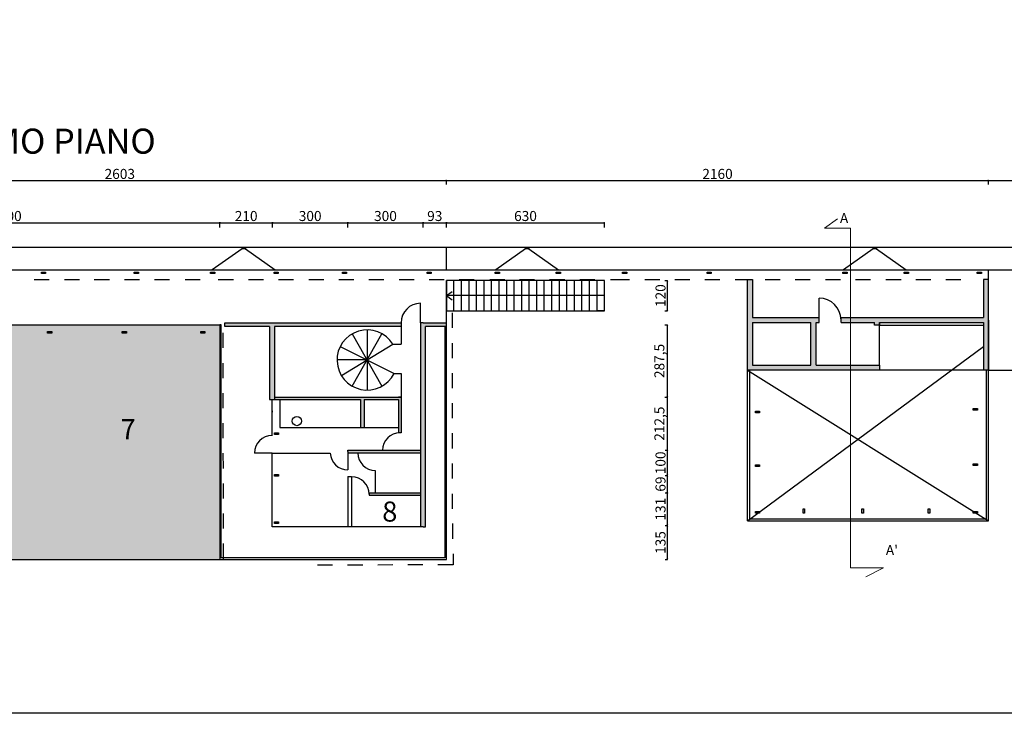
# Model space of a CAD drawing. Units: millimetres. Extents: x -20629 to 247511, y -3256 to 270798.
# Drawn here: x 1626 to 5549, y -3256 to -491 of the extents above; entities that cross this region are included whole.
import ezdxf

# ---------------------------------------------------------------- set-up
doc = ezdxf.new("R2010")
doc.units = ezdxf.units.MM
doc.linetypes.add('ACAD_ISO03W100', pattern=[30, 12, -18])
for name, color, linetype, lineweight in [('linea sottile', 7, 'Continuous', 9), ('LINEE SPESSE', 7, 'Continuous', 35), ('tratteggi', 7, 'ACAD_ISO03W100', 5)]:
    doc.layers.add(name, color=color, linetype=linetype, lineweight=lineweight)
doc.styles.get("Standard").update_dxf_attribs({"font": 'verdana.ttf'})
doc.dimstyles.new('ISO-25', dxfattribs={"dimtxt": 2.5, "dimasz": 2.5, "dimexe": 1.25, "dimexo": 0.625, "dimtad": 1, "dimtxsty": 'Standard', "dimcen": 2.5, "dimadec": 0, "dimazin": 0, "dimtfac": 1, "dimtmove": 0, "dimatfit": 3, "dimfxl": 0, "dimarcsym": 0})

# ---------------------------------------------------------------- blocks, each defined once
blk = doc.blocks.new('_Open30')
at = {"color": 0, "linetype": 'ByBlock', "lineweight": -2}
for p, q in [((-1, 0.3), (0, 0)), ((0, 0), (-1, -0.3)), ((0, 0), (-1, 0))]:
    blk.add_line(p, q, dxfattribs=at)
blk = doc.blocks.new('*D37')
at = {"color": 0, "lineweight": -2, "transparency": 16777216}
for p, q in [((722.9, -1148.9), (722.9, -1131.5)), ((725.4, -1132.8), (3323.4, -1132.8)), ((3325.9, -1148.9), (3325.9, -1131.5))]:
    blk.add_line(p, q, dxfattribs=at)
at = {"layer": 'Defpoints', "color": 0, "transparency": 16777216}
for p in [(3325.9, -1132.8), (722.9, -1149.5), (3325.9, -1149.5)]:
    blk.add_point(p, dxfattribs=at)
at = {"color": 0, "lineweight": -2, "transparency": 16777216, "xscale": 2.5, "yscale": 2.5, "zscale": 2.5, "rotation": 180}
blk.add_blockref('_Open30', (722.9, -1132.8), dxfattribs=at)
at = {"color": 0, "lineweight": -2, "transparency": 16777216, "xscale": 2.5, "yscale": 2.5, "zscale": 2.5}
blk.add_blockref('_Open30', (3325.9, -1132.8), dxfattribs=at)
at = {"color": 0, "transparency": 16777216, "insert": (2024.4, -1111.3), "char_height": 40, "attachment_point": 5}
blk.add_mtext('2603', dxfattribs=at)
blk = doc.blocks.new('*D38')
at = {"color": 0, "lineweight": -2, "transparency": 16777216}
for p, q in [((3325.9, -1148.9), (3325.9, -1131.5)), ((3328.4, -1132.8), (5483.4, -1132.8)), ((5485.9, -1148.9), (5485.9, -1131.5))]:
    blk.add_line(p, q, dxfattribs=at)
at = {"layer": 'Defpoints', "color": 0, "transparency": 16777216}
for p in [(5485.9, -1132.8), (3325.9, -1149.5), (5485.9, -1149.5)]:
    blk.add_point(p, dxfattribs=at)
at = {"color": 0, "lineweight": -2, "transparency": 16777216, "xscale": 2.5, "yscale": 2.5, "zscale": 2.5, "rotation": 180}
blk.add_blockref('_Open30', (3325.9, -1132.8), dxfattribs=at)
at = {"color": 0, "lineweight": -2, "transparency": 16777216, "xscale": 2.5, "yscale": 2.5, "zscale": 2.5}
blk.add_blockref('_Open30', (5485.9, -1132.8), dxfattribs=at)
at = {"color": 0, "transparency": 16777216, "insert": (4405.9, -1111.3), "char_height": 40, "attachment_point": 5}
blk.add_mtext('2160', dxfattribs=at)
blk = doc.blocks.new('*D39')
at = {"color": 0, "lineweight": -2, "transparency": 16777216}
for p, q in [((5485.9, -1148.9), (5485.9, -1131.5)), ((5488.4, -1132.8), (5848.4, -1132.8)), ((5850.9, -1148.9), (5850.9, -1131.5))]:
    blk.add_line(p, q, dxfattribs=at)
at = {"layer": 'Defpoints', "color": 0, "transparency": 16777216}
for p in [(5850.9, -1132.8), (5485.9, -1149.5), (5850.9, -1149.5)]:
    blk.add_point(p, dxfattribs=at)
at = {"color": 0, "lineweight": -2, "transparency": 16777216, "xscale": 2.5, "yscale": 2.5, "zscale": 2.5, "rotation": 180}
blk.add_blockref('_Open30', (5485.9, -1132.8), dxfattribs=at)
at = {"color": 0, "lineweight": -2, "transparency": 16777216, "xscale": 2.5, "yscale": 2.5, "zscale": 2.5}
blk.add_blockref('_Open30', (5850.9, -1132.8), dxfattribs=at)
at = {"color": 0, "transparency": 16777216, "insert": (5668.4, -1111.3), "char_height": 40, "attachment_point": 5}
blk.add_mtext('365', dxfattribs=at)
blk = doc.blocks.new('*D40')
at = {"color": 0, "lineweight": -2, "transparency": 16777216}
for p, q in [((722.9, -1319.8), (722.9, -1299.3)), ((725.4, -1300.6), (2420.4, -1300.6)), ((2422.9, -1319.8), (2422.9, -1299.3))]:
    blk.add_line(p, q, dxfattribs=at)
at = {"layer": 'Defpoints', "color": 0, "transparency": 16777216}
for p in [(722.9, -1320.4), (2422.9, -1300.6), (2422.9, -1320.4)]:
    blk.add_point(p, dxfattribs=at)
at = {"color": 0, "lineweight": -2, "transparency": 16777216, "xscale": 2.5, "yscale": 2.5, "zscale": 2.5, "rotation": 180}
blk.add_blockref('_Open30', (722.9, -1300.6), dxfattribs=at)
at = {"color": 0, "lineweight": -2, "transparency": 16777216, "xscale": 2.5, "yscale": 2.5, "zscale": 2.5}
blk.add_blockref('_Open30', (2422.9, -1300.6), dxfattribs=at)
at = {"color": 0, "transparency": 16777216, "insert": (1572.9, -1279.1), "char_height": 40, "attachment_point": 5}
blk.add_mtext('1700', dxfattribs=at)
blk = doc.blocks.new('*D41')
at = {"color": 0, "lineweight": -2, "transparency": 16777216}
for p, q in [((2422.9, -1319.8), (2422.9, -1299.3)), ((2425.4, -1300.6), (2630.4, -1300.6)), ((2632.9, -1319.8), (2632.9, -1299.3))]:
    blk.add_line(p, q, dxfattribs=at)
at = {"layer": 'Defpoints', "color": 0, "transparency": 16777216}
for p in [(2422.9, -1320.4), (2632.9, -1300.6), (2632.9, -1320.4)]:
    blk.add_point(p, dxfattribs=at)
at = {"color": 0, "lineweight": -2, "transparency": 16777216, "xscale": 2.5, "yscale": 2.5, "zscale": 2.5, "rotation": 180}
blk.add_blockref('_Open30', (2422.9, -1300.6), dxfattribs=at)
at = {"color": 0, "lineweight": -2, "transparency": 16777216, "xscale": 2.5, "yscale": 2.5, "zscale": 2.5}
blk.add_blockref('_Open30', (2632.9, -1300.6), dxfattribs=at)
at = {"color": 0, "transparency": 16777216, "insert": (2527.9, -1279.1), "char_height": 40, "attachment_point": 5}
blk.add_mtext('210', dxfattribs=at)
blk = doc.blocks.new('*D42')
at = {"color": 0, "lineweight": -2, "transparency": 16777216}
for p, q in [((2632.9, -1319.8), (2632.9, -1299.3)), ((2635.4, -1300.6), (2930.4, -1300.6)), ((2932.9, -1319.8), (2932.9, -1299.3))]:
    blk.add_line(p, q, dxfattribs=at)
at = {"layer": 'Defpoints', "color": 0, "transparency": 16777216}
for p in [(2632.9, -1320.4), (2932.9, -1300.6), (2932.9, -1320.4)]:
    blk.add_point(p, dxfattribs=at)
at = {"color": 0, "lineweight": -2, "transparency": 16777216, "xscale": 2.5, "yscale": 2.5, "zscale": 2.5, "rotation": 180}
blk.add_blockref('_Open30', (2632.9, -1300.6), dxfattribs=at)
at = {"color": 0, "lineweight": -2, "transparency": 16777216, "xscale": 2.5, "yscale": 2.5, "zscale": 2.5}
blk.add_blockref('_Open30', (2932.9, -1300.6), dxfattribs=at)
at = {"color": 0, "transparency": 16777216, "insert": (2782.9, -1279.1), "char_height": 40, "attachment_point": 5}
blk.add_mtext('300', dxfattribs=at)
blk = doc.blocks.new('*D43')
at = {"color": 0, "lineweight": -2, "transparency": 16777216}
for p, q in [((2932.9, -1319.1), (2932.9, -1299.3)), ((2935.4, -1300.6), (3230.4, -1300.6)), ((3232.9, -1319.1), (3232.9, -1299.3))]:
    blk.add_line(p, q, dxfattribs=at)
at = {"layer": 'Defpoints', "color": 0, "transparency": 16777216}
for p in [(2932.9, -1319.8), (3232.9, -1300.6), (3232.9, -1319.8)]:
    blk.add_point(p, dxfattribs=at)
at = {"color": 0, "lineweight": -2, "transparency": 16777216, "xscale": 2.5, "yscale": 2.5, "zscale": 2.5, "rotation": 180}
blk.add_blockref('_Open30', (2932.9, -1300.6), dxfattribs=at)
at = {"color": 0, "lineweight": -2, "transparency": 16777216, "xscale": 2.5, "yscale": 2.5, "zscale": 2.5}
blk.add_blockref('_Open30', (3232.9, -1300.6), dxfattribs=at)
at = {"color": 0, "transparency": 16777216, "insert": (3082.9, -1279.1), "char_height": 40, "attachment_point": 5}
blk.add_mtext('300', dxfattribs=at)
blk = doc.blocks.new('*D44')
at = {"color": 0, "lineweight": -2, "transparency": 16777216}
for p, q in [((3232.9, -1319.1), (3232.9, -1299.3)), ((3235.4, -1300.6), (3323.4, -1300.6)), ((3325.9, -1319.1), (3325.9, -1299.3))]:
    blk.add_line(p, q, dxfattribs=at)
at = {"layer": 'Defpoints', "color": 0, "transparency": 16777216}
for p in [(3232.9, -1319.8), (3325.9, -1300.6), (3325.9, -1319.8)]:
    blk.add_point(p, dxfattribs=at)
at = {"color": 0, "lineweight": -2, "transparency": 16777216, "xscale": 2.5, "yscale": 2.5, "zscale": 2.5, "rotation": 180}
blk.add_blockref('_Open30', (3232.9, -1300.6), dxfattribs=at)
at = {"color": 0, "lineweight": -2, "transparency": 16777216, "xscale": 2.5, "yscale": 2.5, "zscale": 2.5}
blk.add_blockref('_Open30', (3325.9, -1300.6), dxfattribs=at)
at = {"color": 0, "transparency": 16777216, "insert": (3279.4, -1279.1), "char_height": 40, "attachment_point": 5}
blk.add_mtext('93', dxfattribs=at)
blk = doc.blocks.new('*D45')
at = {"color": 0, "lineweight": -2, "transparency": 16777216}
for p, q in [((3325.9, -1319.1), (3325.9, -1299.3)), ((3328.4, -1300.6), (3953.4, -1300.6)), ((3955.9, -1319.1), (3955.9, -1299.3))]:
    blk.add_line(p, q, dxfattribs=at)
at = {"layer": 'Defpoints', "color": 0, "transparency": 16777216}
for p in [(3325.9, -1319.8), (3955.9, -1300.6), (3955.9, -1319.8)]:
    blk.add_point(p, dxfattribs=at)
at = {"color": 0, "lineweight": -2, "transparency": 16777216, "xscale": 2.5, "yscale": 2.5, "zscale": 2.5, "rotation": 180}
blk.add_blockref('_Open30', (3325.9, -1300.6), dxfattribs=at)
at = {"color": 0, "lineweight": -2, "transparency": 16777216, "xscale": 2.5, "yscale": 2.5, "zscale": 2.5}
blk.add_blockref('_Open30', (3955.9, -1300.6), dxfattribs=at)
at = {"color": 0, "transparency": 16777216, "insert": (3640.9, -1279.1), "char_height": 40, "attachment_point": 5}
blk.add_mtext('630', dxfattribs=at)
blk = doc.blocks.new('*D50')
at = {"color": 0, "lineweight": -2, "transparency": 16777216}
for p, q in [((4196.6, -1531.3), (4206.7, -1531.3)), ((4205.5, -1533.8), (4205.5, -1648.8)), ((4196.6, -1651.3), (4206.7, -1651.3))]:
    blk.add_line(p, q, dxfattribs=at)
at = {"layer": 'Defpoints', "color": 0, "transparency": 16777216}
for p in [(4196, -1531.3), (4196, -1651.3), (4205.5, -1651.3)]:
    blk.add_point(p, dxfattribs=at)
at = {"color": 0, "lineweight": -2, "transparency": 16777216, "xscale": 2.5, "yscale": 2.5, "zscale": 2.5}
for p, rotation in [((4205.5, -1531.3), 90), ((4205.5, -1651.3), 270)]:
    blk.add_blockref('_Open30', p, dxfattribs=dict(at, rotation=rotation))
at = {"color": 0, "transparency": 16777216, "insert": (4184, -1591.3), "char_height": 40, "attachment_point": 5, "rotation": 90}
blk.add_mtext('120', dxfattribs=at)
blk = doc.blocks.new('*D51')
at = {"color": 0, "lineweight": -2, "transparency": 16777216}
for p, q in [((4196.4, -1708), (4206.7, -1708)), ((4205.5, -1710.5), (4205.5, -1993)), ((4196.4, -1995.5), (4206.7, -1995.5))]:
    blk.add_line(p, q, dxfattribs=at)
at = {"layer": 'Defpoints', "color": 0, "transparency": 16777216}
for p in [(4195.8, -1708), (4195.8, -1995.5), (4205.5, -1995.5)]:
    blk.add_point(p, dxfattribs=at)
at = {"color": 0, "lineweight": -2, "transparency": 16777216, "xscale": 2.5, "yscale": 2.5, "zscale": 2.5}
for p, rotation in [((4205.5, -1708), 90), ((4205.5, -1995.5), 270)]:
    blk.add_blockref('_Open30', p, dxfattribs=dict(at, rotation=rotation))
at = {"color": 0, "transparency": 16777216, "insert": (4179.4, -1851.7), "char_height": 40, "attachment_point": 5, "rotation": 90}
blk.add_mtext('287,5', dxfattribs=at)
blk = doc.blocks.new('*D52')
at = {"color": 0, "lineweight": -2, "transparency": 16777216}
for p, q in [((4197.1, -1995.5), (4206.7, -1995.5)), ((4205.5, -1998), (4205.5, -2205.5)), ((4197.1, -2208), (4206.7, -2208))]:
    blk.add_line(p, q, dxfattribs=at)
at = {"layer": 'Defpoints', "color": 0, "transparency": 16777216}
for p in [(4196.4, -1995.5), (4196.4, -2208), (4205.5, -2208)]:
    blk.add_point(p, dxfattribs=at)
at = {"color": 0, "lineweight": -2, "transparency": 16777216, "xscale": 2.5, "yscale": 2.5, "zscale": 2.5}
for p, rotation in [((4205.5, -1995.5), 90), ((4205.5, -2208), 270)]:
    blk.add_blockref('_Open30', p, dxfattribs=dict(at, rotation=rotation))
at = {"color": 0, "transparency": 16777216, "insert": (4179.5, -2101.7), "char_height": 40, "attachment_point": 5, "rotation": 90}
blk.add_mtext('212,5', dxfattribs=at)
blk = doc.blocks.new('*D53')
at = {"color": 0, "lineweight": -2, "transparency": 16777216}
for p, q in [((4197.1, -2208), (4206.7, -2208)), ((4205.5, -2210.5), (4205.5, -2305.5)), ((4197.1, -2308), (4206.7, -2308))]:
    blk.add_line(p, q, dxfattribs=at)
at = {"layer": 'Defpoints', "color": 0, "transparency": 16777216}
for p in [(4196.4, -2208), (4196.4, -2308), (4205.5, -2308)]:
    blk.add_point(p, dxfattribs=at)
at = {"color": 0, "lineweight": -2, "transparency": 16777216, "xscale": 2.5, "yscale": 2.5, "zscale": 2.5}
for p, rotation in [((4205.5, -2208), 90), ((4205.5, -2308), 270)]:
    blk.add_blockref('_Open30', p, dxfattribs=dict(at, rotation=rotation))
at = {"color": 0, "transparency": 16777216, "insert": (4184, -2258), "char_height": 40, "attachment_point": 5, "rotation": 90}
blk.add_mtext('100', dxfattribs=at)
blk = doc.blocks.new('*D54')
at = {"color": 0, "lineweight": -2, "transparency": 16777216}
for p, q in [((4197.1, -2308), (4206.7, -2308)), ((4205.5, -2310.5), (4205.5, -2374.5)), ((4197.1, -2377), (4206.7, -2377))]:
    blk.add_line(p, q, dxfattribs=at)
at = {"layer": 'Defpoints', "color": 0, "transparency": 16777216}
for p in [(4196.4, -2308), (4196.4, -2377), (4205.5, -2377)]:
    blk.add_point(p, dxfattribs=at)
at = {"color": 0, "lineweight": -2, "transparency": 16777216, "xscale": 2.5, "yscale": 2.5, "zscale": 2.5}
for p, rotation in [((4205.5, -2308), 90), ((4205.5, -2377), 270)]:
    blk.add_blockref('_Open30', p, dxfattribs=dict(at, rotation=rotation))
at = {"color": 0, "transparency": 16777216, "insert": (4184, -2342.5), "char_height": 40, "attachment_point": 5, "rotation": 90}
blk.add_mtext('69', dxfattribs=at)
blk = doc.blocks.new('*D55')
at = {"color": 0, "lineweight": -2, "transparency": 16777216}
for p, q in [((4197.1, -2377), (4206.7, -2377)), ((4205.5, -2379.5), (4205.5, -2505.5)), ((4197.1, -2508), (4206.7, -2508))]:
    blk.add_line(p, q, dxfattribs=at)
at = {"layer": 'Defpoints', "color": 0, "transparency": 16777216}
for p in [(4196.4, -2377), (4196.4, -2508), (4205.5, -2508)]:
    blk.add_point(p, dxfattribs=at)
at = {"color": 0, "lineweight": -2, "transparency": 16777216, "xscale": 2.5, "yscale": 2.5, "zscale": 2.5}
for p, rotation in [((4205.5, -2377), 90), ((4205.5, -2508), 270)]:
    blk.add_blockref('_Open30', p, dxfattribs=dict(at, rotation=rotation))
at = {"color": 0, "transparency": 16777216, "insert": (4184, -2442.5), "char_height": 40, "attachment_point": 5, "rotation": 90}
blk.add_mtext('131', dxfattribs=at)
blk = doc.blocks.new('*D56')
at = {"color": 0, "lineweight": -2, "transparency": 16777216}
for p, q in [((4197.7, -2508), (4206.7, -2508)), ((4205.5, -2510.5), (4205.5, -2640.5)), ((4197.7, -2643), (4206.7, -2643))]:
    blk.add_line(p, q, dxfattribs=at)
at = {"layer": 'Defpoints', "color": 0, "transparency": 16777216}
for p in [(4197.1, -2508), (4197.1, -2643), (4205.5, -2643)]:
    blk.add_point(p, dxfattribs=at)
at = {"color": 0, "lineweight": -2, "transparency": 16777216, "xscale": 2.5, "yscale": 2.5, "zscale": 2.5}
for p, rotation in [((4205.5, -2508), 90), ((4205.5, -2643), 270)]:
    blk.add_blockref('_Open30', p, dxfattribs=dict(at, rotation=rotation))
at = {"color": 0, "transparency": 16777216, "insert": (4184, -2575.5), "char_height": 40, "attachment_point": 5, "rotation": 90}
blk.add_mtext('135', dxfattribs=at)

msp = doc.modelspace()

# ---------------------------------------------------------------- hatches: boundary and pattern name
at = {"layer": 'LINEE SPESSE'}
h = msp.add_hatch(color=256, dxfattribs=at)
h.paths.add_polyline_path([(2443.477, -1699.663), (2443.477, -1707.163), (2443.477, -1714.663), (2620.865, -1714.663), (2620.865, -2005.467), (2640.865, -2005.467), (2640.865, -1714.663), (3145.04, -1714.663), (3145.026, -1699.663)])
h.paths.add_polyline_path([(2640.865, -1995.467), (2640.865, -2005.467), (2983.623, -2005.467), (2983.623, -2116.938), (2998.623, -2116.938), (2998.623, -2005.467), (3135.342, -2005.467), (3135.342, -2137.967), (3145.351, -2137.967), (3145.351, -2005.467), (3145.351, -1995.467), (3135.342, -1995.467)])
h.paths.add_polyline_path([(3222.851, -2217.967), (3222.851, -2207.967), (2932.851, -2207.967), (2932.851, -2212.967), (2932.851, -2217.967)])
h.paths.add_polyline_path([(3017.851, -2376.967), (3017.851, -2381.967), (3017.851, -2386.967), (3222.851, -2386.967), (3222.851, -2376.967)])
h.paths.add_polyline_path([(3232.851, -1699.663), (3222.851, -1699.663), (3222.851, -2253.622), (3222.851, -2412.622), (3222.851, -2512.967), (3232.851, -2512.967), (3242.851, -2512.967), (3242.851, -1714.663), (3325.851, -1714.663), (3325.851, -1699.663)])
h.paths.add_polyline_path([(4545.851, -1678.622), (4545.851, -1527.163), (4525.851, -1527.163), (4525.851, -1888.622), (5050.851, -1888.622), (5050.851, -1868.622), (4798.351, -1868.622), (4798.351, -1698.622), (4810.67, -1698.622), (4810.67, -1678.622)])
h.paths.add_polyline_path([(4778.351, -1698.622), (4778.351, -1868.622), (4545.851, -1868.622), (4545.851, -1698.622)], flags=16)
h.paths.add_polyline_path([(4898.17, -1678.622), (4898.17, -1698.622), (5030.851, -1698.622), (5030.851, -1708.622), (5050.851, -1708.622), (5050.851, -1698.622), (5465.851, -1698.622), (5465.851, -1888.622), (5485.851, -1888.622), (5485.851, -1688.622), (5485.851, -1527.163), (5465.851, -1527.163), (5465.851, -1678.622)])
at = {"layer": 'tratteggi'}
h = msp.add_hatch(color=256, dxfattribs=at)
h.paths.add_polyline_path([(871.216, -1734.179), (854.684, -1734.179), (854.684, -1740.372), (871.216, -1740.372)])
h.paths.add_polyline_path([(1164.582, -1734.179), (1148.05, -1734.179), (1148.05, -1740.372), (1164.582, -1740.372)])
h.paths.add_polyline_path([(1423.496, -1734.42), (1406.964, -1734.42), (1406.964, -1740.613), (1423.496, -1740.613)])
h.paths.add_polyline_path([(1753.183, -1734.179), (1736.651, -1734.179), (1736.651, -1740.372), (1753.183, -1740.372)])
h.paths.add_polyline_path([(2050.769, -1734.179), (2034.237, -1734.179), (2034.237, -1740.372), (2050.769, -1740.372)])
h.paths.add_polyline_path([(2363.786, -1734.179), (2347.254, -1734.179), (2347.254, -1740.372), (2363.786, -1740.372)])
h.paths.add_polyline_path([(2656.681, -2138.134), (2640.149, -2138.134), (2640.149, -2144.327), (2656.681, -2144.327)])
h.paths.add_polyline_path([(2656.681, -2304.719), (2640.149, -2304.719), (2640.149, -2310.912), (2656.681, -2310.912)])
h.paths.add_polyline_path([(2656.681, -2493.223), (2640.149, -2493.223), (2640.149, -2499.416), (2656.681, -2499.416)])
h.paths.add_polyline_path([(4573.487, -2052.506), (4556.956, -2052.506), (4556.956, -2058.699), (4573.487, -2058.699)])
h.paths.add_polyline_path([(4573.487, -2266.273), (4556.956, -2266.273), (4556.956, -2272.466), (4573.487, -2272.466)])
h.paths.add_polyline_path([(4573.487, -2453.402), (4573.487, -2451.993), (4556.956, -2451.993), (4556.956, -2458.186), (4567.016, -2458.186)])
h.paths.add_polyline_path([(4573.487, -2453.402), (4567.016, -2458.186), (4573.487, -2458.186)], flags=17)
h.paths.add_polyline_path([(4753.126, -2441.655), (4746.933, -2441.655), (4746.933, -2458.186), (4753.126, -2458.186)])
h.paths.add_polyline_path([(4986.981, -2441.655), (4980.789, -2441.655), (4980.789, -2458.186), (4986.981, -2458.186)])
h.paths.add_polyline_path([(5251.705, -2441.655), (5245.512, -2441.655), (5245.512, -2458.186), (5251.705, -2458.186)])
h.paths.add_polyline_path([(5441.271, -2451.993), (5427.245, -2451.993), (5437.154, -2458.186), (5441.271, -2458.186)])
h.paths.add_polyline_path([(5427.245, -2451.993), (5424.74, -2451.993), (5424.74, -2458.186), (5437.154, -2458.186)])
h.paths.add_polyline_path([(5441.271, -2261.667), (5424.74, -2261.667), (5424.74, -2267.86), (5441.271, -2267.86)])
h.paths.add_polyline_path([(5441.271, -2041.199), (5424.74, -2041.199), (5424.74, -2047.392), (5441.271, -2047.392)])
h.paths.add_polyline_path([(5457.118, -1497.235), (5440.587, -1497.235), (5440.587, -1503.428), (5457.118, -1503.428)])
h.paths.add_polyline_path([(5166.519, -1497.235), (5149.987, -1497.235), (5149.987, -1503.428), (5166.519, -1503.428)])
h.paths.add_polyline_path([(4922.449, -1497.235), (4905.917, -1497.235), (4905.917, -1503.428), (4922.449, -1503.428)])
h.paths.add_polyline_path([(5039.706, -1398.622), (5026.48, -1398.622), (5026.48, -1404.506), (5039.706, -1404.506)])
h.paths.add_polyline_path([(4380.836, -1497.235), (4364.304, -1497.235), (4364.304, -1503.428), (4380.836, -1503.428)])
h.paths.add_polyline_path([(4044.364, -1497.235), (4027.832, -1497.235), (4027.832, -1503.428), (4044.364, -1503.428)])
h.paths.add_polyline_path([(3654.467, -1398.622), (3641.24, -1398.622), (3641.24, -1404.506), (3654.467, -1404.506)])
h.paths.add_polyline_path([(3536.859, -1497.235), (3520.327, -1497.235), (3520.327, -1503.428), (3536.859, -1503.428)])
h.paths.add_polyline_path([(3779.678, -1497.235), (3763.146, -1497.235), (3763.146, -1503.428), (3779.678, -1503.428)])
h.paths.add_polyline_path([(3265.645, -1497.235), (3249.113, -1497.235), (3249.113, -1503.428), (3265.645, -1503.428)])
h.paths.add_polyline_path([(2928.168, -1497.235), (2911.636, -1497.235), (2911.636, -1503.428), (2928.168, -1503.428)])
h.paths.add_polyline_path([(2655.625, -1497.235), (2639.093, -1497.235), (2639.093, -1503.428), (2655.625, -1503.428)])
h.paths.add_polyline_path([(2524.903, -1398.622), (2511.676, -1398.622), (2511.676, -1404.506), (2524.903, -1404.506)])
h.paths.add_polyline_path([(2402.605, -1497.235), (2386.074, -1497.235), (2386.074, -1503.428), (2402.605, -1503.428)])
h.paths.add_polyline_path([(2098.505, -1497.235), (2081.973, -1497.235), (2081.973, -1503.428), (2098.505, -1503.428)])
h.paths.add_polyline_path([(1728.604, -1497.235), (1712.072, -1497.235), (1712.072, -1503.428), (1728.604, -1503.428)])
h.paths.add_polyline_path([(1418.751, -1497.235), (1402.22, -1497.235), (1402.22, -1503.428), (1418.751, -1503.428)])
h.paths.add_polyline_path([(1292.264, -1398.622), (1279.037, -1398.622), (1279.037, -1404.506), (1292.264, -1404.506)])
h.paths.add_polyline_path([(1170.821, -1497.235), (1154.289, -1497.235), (1154.289, -1503.428), (1170.821, -1503.428)])
h.paths.add_polyline_path([(864.371, -1497.235), (847.84, -1497.235), (847.84, -1503.428), (864.371, -1503.428)])
h = msp.add_hatch(color=256, dxfattribs=at)
h.set_gradient(color1=(109, 232, 206), color2=(77, 122, 234), tint=1, name='HEMISPHERICAL')
h.paths.add_polyline_path([(2422.851, -1707.163), (1562.851, -1707.163), (1562.851, -2337.163), (1037.851, -2337.163), (1037.851, -1707.163), (722.851, -1707.163), (722.851, -2642.967), (2422.851, -2642.967)])
h.paths.add_polyline_path([(2347.254, -1740.372), (2347.254, -1734.179), (2363.786, -1734.179), (2363.786, -1740.372)], flags=16)
h.paths.add_polyline_path([(2050.769, -1740.372), (2034.237, -1740.372), (2034.237, -1734.179), (2050.769, -1734.179)], flags=16)
h.paths.add_polyline_path([(1753.183, -1740.372), (1736.651, -1740.372), (1736.651, -1734.179), (1753.183, -1734.179)], flags=16)
h.paths.add_polyline_path([(871.216, -1740.372), (854.684, -1740.372), (854.684, -1734.179), (871.216, -1734.179)], flags=16)

# ---------------------------------------------------------------- linework, layer by layer
for p, q in [((722.851, -1398.622), (5850.851, -1398.622)), ((2511.676, -1404.506), (2392.583, -1488.622)), ((2524.903, -1404.506), (2642.885, -1488.622)), ((3325.851, -1488.622), (3325.851, -1398.622)), ((3641.24, -1404.506), (3522.146, -1488.622)), ((3654.467, -1404.506), (3772.448, -1488.622)), ((5026.48, -1404.506), (4907.386, -1488.622)), ((5039.706, -1404.506), (5157.688, -1488.622)), ((722.851, -1488.622), (5850.851, -1488.622)), ((5485.851, -2488.622), (5485.851, -1488.622)), ((1682.851, -1527.163), (1742.851, -1527.163)), ((1804.34, -1527.163), (1864.34, -1527.163)), ((1922.851, -1527.163), (1982.851, -1527.163)), ((2042.851, -1527.163), (2102.851, -1527.163)), ((2162.851, -1527.163), (2222.851, -1527.163)), ((2284.993, -1527.163), (2344.993, -1527.163)), ((2416.957, -1527.163), (2476.957, -1527.163)), ((2536.957, -1527.163), (2596.957, -1527.163)), ((2656.957, -1527.163), (2716.957, -1527.163)), ((2776.957, -1527.163), (2836.957, -1527.163)), ((2896.957, -1527.163), (2956.957, -1527.163)), ((3016.957, -1527.163), (3076.957, -1527.163)), ((3136.957, -1527.163), (3196.957, -1527.163)), ((3256.957, -1527.163), (3316.957, -1527.163)), ((3376.957, -1527.163), (3436.957, -1527.163)), ((3498.445, -1527.163), (3558.445, -1527.163)), ((3616.957, -1527.163), (3676.957, -1527.163)), ((3736.957, -1527.163), (3796.957, -1527.163)), ((3856.957, -1527.163), (3916.957, -1527.163)), ((3979.099, -1527.163), (4039.099, -1527.163)), ((3995.754, -1527.163), (4055.754, -1527.163)), ((4115.754, -1527.163), (4175.754, -1527.163)), ((4235.754, -1527.163), (4295.754, -1527.163)), ((4355.754, -1527.163), (4415.754, -1527.163)), ((4475.754, -1527.163), (4535.754, -1527.163)), ((4525.851, -2488.622), (4525.851, -1527.163)), ((4525.851, -1527.163), (4545.851, -1527.163)), ((4545.851, -1527.163), (4545.851, -1678.622)), ((4595.754, -1527.163), (4655.754, -1527.163)), ((4715.754, -1527.163), (4775.754, -1527.163)), ((4835.754, -1527.163), (4895.754, -1527.163)), ((4955.754, -1527.163), (5015.754, -1527.163)), ((5077.242, -1527.163), (5137.242, -1527.163)), ((5195.754, -1527.163), (5255.754, -1527.163)), ((5315.754, -1527.163), (5375.754, -1527.163)), ((5485.851, -1527.163), (5465.851, -1527.163)), ((5465.851, -1527.163), (5465.851, -1678.622)), ((3325.851, -2642.967), (3325.851, -1531.285)), ((3325.851, -1531.285), (3325.851, -1651.285)), ((3955.851, -1531.285), (3325.851, -1531.285)), ((3325.851, -1651.285), (3325.851, -1531.285)), ((3355.851, -1651.285), (3355.851, -1531.285)), ((3385.851, -1651.285), (3385.851, -1531.285)), ((3415.851, -1651.285), (3415.851, -1531.285)), ((3445.851, -1651.285), (3445.851, -1531.285)), ((3475.851, -1651.285), (3475.851, -1531.285)), ((3505.851, -1651.285), (3505.851, -1531.285)), ((3535.851, -1651.285), (3535.851, -1531.285)), ((3565.851, -1651.285), (3565.851, -1531.285)), ((3595.851, -1651.285), (3595.851, -1531.285)), ((3625.851, -1651.285), (3625.851, -1531.285)), ((3655.851, -1651.285), (3655.851, -1531.285)), ((3685.851, -1651.285), (3685.851, -1531.285)), ((3715.851, -1651.285), (3715.851, -1531.285)), ((3745.851, -1651.285), (3745.851, -1531.285)), ((3775.851, -1651.285), (3775.851, -1531.285)), ((3805.851, -1651.285), (3805.851, -1531.285)), ((3835.851, -1651.285), (3835.851, -1531.285)), ((3865.851, -1651.285), (3865.851, -1531.285)), ((3895.851, -1651.285), (3895.851, -1531.285)), ((3925.851, -1651.285), (3925.851, -1531.285)), ((3955.851, -1651.285), (3955.851, -1531.285)), ((3325.851, -1591.285), (3349.127, -1574.82)), ((3955.851, -1591.285), (3325.851, -1591.285)), ((3325.851, -1591.285), (3349.127, -1607.75)), ((4810.67, -1688.622), (4810.67, -1601.122)), ((3222.851, -1699.663), (3222.851, -1621.843)), ((3325.851, -1651.285), (3955.851, -1651.285)), ((3348.123, -1660.202), (3348.226, -1720.202)), ((3955.851, -1651.285), (3925.851, -1651.285)), ((4545.851, -1678.622), (4810.67, -1678.622)), ((4810.67, -1698.622), (4810.67, -1678.622)), ((4898.17, -1698.622), (4898.17, -1678.622)), ((4898.17, -1678.622), (5465.851, -1678.622)), ((1562.851, -1707.163), (2422.851, -1707.163)), ((2422.851, -1707.163), (2422.851, -2642.967)), ((2428.669, -1707.163), (2422.851, -1707.163)), ((2428.669, -2637.061), (2428.669, -1707.163)), ((2443.477, -1707.163), (2443.477, -1699.663)), ((2443.477, -1699.663), (3145.026, -1699.663)), ((2443.477, -1714.663), (2443.477, -1707.163)), ((2620.865, -1714.663), (2443.477, -1714.663)), ((2620.865, -1714.663), (2620.865, -2005.467)), ((3145.026, -1714.663), (2640.865, -1714.663)), ((2640.865, -1714.663), (2640.865, -2005.467)), ((3145.026, -1699.663), (3145.105, -1785.35)), ((3232.851, -1699.663), (3222.851, -1699.663)), ((3222.851, -1699.663), (3222.851, -2253.622)), ((3232.851, -1699.663), (3325.851, -1699.663)), ((3325.851, -1714.663), (3242.851, -1714.663)), ((3242.851, -2512.967), (3242.851, -1714.663)), ((3320.057, -1714.663), (3320.057, -2637.061)), ((4545.851, -1698.622), (4778.351, -1698.622)), ((4545.851, -1698.622), (4545.851, -1868.622)), ((4778.351, -1868.622), (4778.351, -1698.622)), ((4798.351, -1868.622), (4798.351, -1698.622)), ((4798.351, -1698.622), (4810.67, -1698.622)), ((4898.17, -1698.622), (5030.851, -1698.622)), ((5030.851, -1708.622), (5030.851, -1698.622)), ((5050.851, -1708.622), (5030.851, -1708.622)), ((5050.851, -1868.622), (5050.851, -1698.622)), ((5050.851, -1698.622), (5050.851, -1708.622)), ((5050.851, -1698.622), (5465.851, -1698.622)), ((5050.851, -1708.622), (5465.851, -1708.622)), ((5465.851, -1698.622), (5465.851, -1888.622)), ((5485.851, -1688.622), (5485.851, -1888.622)), ((2434.742, -1739.907), (2434.844, -1799.907)), ((2950.877, -1952.155), (3069.108, -1743.298)), ((2950.899, -1743.285), (3069.086, -1952.168)), ((3009.992, -1727.727), (3009.992, -1967.727)), ((2902.639, -1794.106), (3117.346, -1901.348)), ((2907.46, -1910.073), (3112.525, -1785.38)), ((3112.525, -1785.38), (3145.123, -1785.35)), ((3348.328, -1780.202), (3348.43, -1840.202)), ((4525.851, -2488.622), (5465.851, -1793.622)), ((2434.947, -1859.907), (2435.049, -1919.907)), ((3009.992, -1847.727), (2889.992, -1847.727)), ((4545.851, -1868.622), (4778.351, -1868.622)), ((4798.351, -1868.622), (5050.851, -1868.622)), ((5050.851, -1868.622), (5050.851, -1888.622)), ((3117.346, -1901.348), (3145.231, -1901.322)), ((3145.231, -1901.322), (3145.318, -1995.467)), ((3348.533, -1900.202), (3348.635, -1960.202)), ((5485.851, -1888.622), (4525.851, -1888.622)), ((4525.851, -1888.622), (5485.851, -2488.622)), ((4533.851, -1888.622), (4533.851, -2480.622)), ((5477.851, -2480.622), (5477.851, -1888.622)), ((5485.851, -1888.622), (5850.851, -1888.622)), ((2435.152, -1979.907), (2435.254, -2039.907)), ((2640.865, -1995.467), (3145.351, -1995.467)), ((3145.342, -1995.467), (3135.342, -1995.467)), ((3145.351, -1995.467), (3145.351, -2005.467)), ((2620.865, -2005.467), (2983.623, -2005.467)), ((2630.865, -2149.728), (2630.865, -2005.467)), ((2661.498, -2005.467), (2661.498, -2116.938)), ((2983.623, -2005.467), (2983.623, -2116.938)), ((2998.623, -2005.467), (2998.623, -2116.938)), ((2998.623, -2005.467), (3135.342, -2005.467)), ((3135.342, -2005.467), (3135.342, -2137.967)), ((3145.351, -2005.467), (3145.351, -2137.967)), ((3348.738, -2020.202), (3348.84, -2080.201)), ((2630.865, -2051.122), (2630.865, -2056.122)), ((2435.357, -2099.907), (2435.459, -2159.907)), ((2661.498, -2116.938), (3135.342, -2116.938)), ((3145.351, -2137.967), (3135.342, -2137.967)), ((3348.943, -2140.201), (3349.045, -2200.201)), ((2435.561, -2219.907), (2435.664, -2279.907)), ((2630.865, -2219.016), (2560.865, -2219.016)), ((2630.865, -2219.016), (2862.851, -2219.016)), ((2630.865, -2512.967), (2630.865, -2219.016)), ((2932.851, -2212.967), (2932.851, -2207.967)), ((2932.851, -2207.967), (3222.851, -2207.967)), ((2932.851, -2212.967), (2932.851, -2217.967)), ((2932.851, -2215.467), (2932.851, -2285.467)), ((2932.851, -2217.967), (3222.851, -2217.967)), ((3222.851, -2253.622), (3222.851, -2412.622)), ((3349.147, -2260.201), (3349.25, -2320.201)), ((2932.851, -2312.967), (2947.851, -2312.967)), ((2932.851, -2312.967), (2932.851, -2512.967)), ((2947.851, -2312.967), (2947.851, -2512.967)), ((3042.362, -2287.967), (3042.362, -2376.967)), ((2435.766, -2339.906), (2435.869, -2399.906)), ((3017.851, -2381.967), (3017.851, -2376.967)), ((3017.851, -2376.967), (3222.851, -2376.967)), ((3017.851, -2381.967), (3017.851, -2386.967)), ((3017.851, -2386.967), (3222.851, -2386.967)), ((3348.825, -2381.575), (3348.825, -2441.575)), ((3222.851, -2412.622), (3222.851, -2512.967)), ((2435.971, -2459.906), (2436.074, -2519.906)), ((3349.557, -2500.201), (3349.66, -2560.201)), ((4525.851, -2488.622), (5485.851, -2488.622)), ((4533.851, -2480.622), (5477.851, -2480.622)), ((3232.851, -2512.967), (2630.865, -2512.967)), ((3232.851, -2512.967), (3242.851, -2512.967)), ((2436.176, -2579.906), (2436.278, -2639.906)), ((3352.863, -2620.11), (3352.938, -2664.362)), ((722.851, -2642.967), (3325.851, -2642.967)), ((3320.057, -2637.061), (2428.669, -2637.061)), ((2872.098, -2665.566), (2812.098, -2665.717)), ((2992.097, -2665.266), (2932.098, -2665.416)), ((3112.097, -2664.965), (3052.097, -2665.115)), ((3232.097, -2664.664), (3172.097, -2664.815)), ((3352.096, -2664.364), (3292.096, -2664.514))]:
    msp.add_line(p, q)
for points in [[(-716.051, 2658.258), (7783.189, 2658.258), (7783.189, -3256.349), (-716.051, -3256.349)], [(2511.676, -1398.622), (2524.903, -1398.622), (2524.903, -1404.506), (2511.676, -1404.506)], [(3641.24, -1398.622), (3654.467, -1398.622), (3654.467, -1404.506), (3641.24, -1404.506)], [(5026.48, -1398.622), (5039.706, -1398.622), (5039.706, -1404.506), (5026.48, -1404.506)], [(1712.072, -1497.235), (1728.604, -1497.235), (1728.604, -1503.428), (1712.072, -1503.428)], [(2081.973, -1497.235), (2098.505, -1497.235), (2098.505, -1503.428), (2081.973, -1503.428)], [(2386.074, -1497.235), (2402.605, -1497.235), (2402.605, -1503.428), (2386.074, -1503.428)], [(2639.093, -1497.235), (2655.625, -1497.235), (2655.625, -1503.428), (2639.093, -1503.428)], [(2911.636, -1497.235), (2928.168, -1497.235), (2928.168, -1503.428), (2911.636, -1503.428)], [(3249.113, -1497.235), (3265.645, -1497.235), (3265.645, -1503.428), (3249.113, -1503.428)], [(3520.327, -1497.235), (3536.859, -1497.235), (3536.859, -1503.428), (3520.327, -1503.428)], [(3763.146, -1497.235), (3779.678, -1497.235), (3779.678, -1503.428), (3763.146, -1503.428)], [(4027.832, -1497.235), (4044.364, -1497.235), (4044.364, -1503.428), (4027.832, -1503.428)], [(4364.304, -1497.235), (4380.836, -1497.235), (4380.836, -1503.428), (4364.304, -1503.428)], [(4905.917, -1497.235), (4922.449, -1497.235), (4922.449, -1503.428), (4905.917, -1503.428)], [(5149.987, -1497.235), (5166.519, -1497.235), (5166.519, -1503.428), (5149.987, -1503.428)], [(5440.587, -1497.235), (5457.118, -1497.235), (5457.118, -1503.428), (5440.587, -1503.428)], [(1736.651, -1734.179), (1753.183, -1734.179), (1753.183, -1740.372), (1736.651, -1740.372)], [(2034.237, -1734.179), (2050.769, -1734.179), (2050.769, -1740.372), (2034.237, -1740.372)], [(2347.254, -1734.179), (2363.786, -1734.179), (2363.786, -1740.372), (2347.254, -1740.372)], [(4556.956, -2052.506), (4573.487, -2052.506), (4573.487, -2058.699), (4556.956, -2058.699)], [(5424.74, -2041.199), (5441.271, -2041.199), (5441.271, -2047.392), (5424.74, -2047.392)], [(2640.149, -2138.134), (2656.681, -2138.134), (2656.681, -2144.327), (2640.149, -2144.327)], [(4556.956, -2266.273), (4573.487, -2266.273), (4573.487, -2272.466), (4556.956, -2272.466)], [(5424.74, -2261.667), (5441.271, -2261.667), (5441.271, -2267.86), (5424.74, -2267.86)], [(2640.149, -2304.719), (2656.681, -2304.719), (2656.681, -2310.912), (2640.149, -2310.912)], [(4556.956, -2451.993), (4573.487, -2451.993), (4573.487, -2458.186), (4556.956, -2458.186)], [(4753.126, -2441.655), (4753.126, -2458.186), (4746.933, -2458.186), (4746.933, -2441.655)], [(4986.981, -2441.655), (4986.981, -2458.186), (4980.789, -2458.186), (4980.789, -2441.655)], [(5251.705, -2441.655), (5251.705, -2458.186), (5245.512, -2458.186), (5245.512, -2441.655)], [(5424.74, -2451.993), (5441.271, -2451.993), (5441.271, -2458.186), (5424.74, -2458.186)], [(2640.149, -2493.223), (2656.681, -2493.223), (2656.681, -2499.416), (2640.149, -2499.416)]]:
    msp.add_lwpolyline(points, close=True)
msp.add_circle((2729.968, -2091.326), 18.392)
for centre, radius, start, end in [((4810.67, -1688.622), 87.5, 0, 90), ((3222.851, -1699.663), 77.82, 90, 180), ((3009.992, -1847.727), 120, 31.302231, 333.458776), ((2630.865, -2219.016), 70, 90, 180), ((3141.304, -2207.967), 70, 90, 180), ((2932.851, -2215.467), 70.252, 182.895875, 270), ((3042.362, -2217.967), 70, 180, 270), ((2947.851, -2383.153), 70, 0, 90)]:
    msp.add_arc(centre, radius, start, end)
at = {"layer": 'linea sottile'}
for p, q in [((4832.774, -1322.198), (4884.621, -1285.723)), ((4935.502, -1322.198), (4832.774, -1322.198)), ((4935.502, -1392.739), (4935.502, -1322.198)), ((4935.502, -1392.739), (4935.502, -2676.485)), ((4935.502, -2676.485), (5067.096, -2676.485)), ((5067.096, -2676.485), (4997.147, -2712.585))]:
    msp.add_line(p, q, dxfattribs=at)

# ---------------------------------------------------------------- texts
at = {"attachment_point": 1}
for s, insert, char_height, width in [('\\pi1489.9;{\\fVerdana|b0|i1|c0|p34;PIANTA PRIMO PIANO}', (-10765.333, -756.801), 80, 4188.90186), ('\\pi1338.7;{\\fVerdana|b0|i1|c0|p34;PIANTA PRIMO PIANO}', (1303.039, -758.794), 100, 4188.90186), ('\\pi1582.1;{\\fVerdana|b0|i1|c0|p34;PROSPETTO NORD}', (-20640.028, -1238.903), 80, 4188.90186), ('{\\fVerdana|b1|i0|c0|p34;A}', (4893.617, -1262.119), 40, 72.88579), ('{\\fVerdana|b0|i1|c0|p34;8}', (3069.896, -2412.126), 80, 116.08698), ("{\\fVerdana|b1|i0|c0|p34;A'}", (5076.703, -2585.735), 40, 104.47162)]:
    msp.add_mtext(s, dxfattribs=dict(at, insert=insert, char_height=char_height, width=width))
at = {"layer": 'tratteggi', "insert": (2027.381, -2083.525), "char_height": 80, "width": 258.56108, "attachment_point": 1}
msp.add_mtext('{\\fVerdana|b0|i1|c0|p34;7}', dxfattribs=at)

# ---------------------------------------------------------------- dimensions: what is measured, and where the dimension line sits
for base, p1, p2, picture, middle in [((3325.851, -1132.78), (722.851, -1149.534), (3325.851, -1149.534), '*D37', (2024.351, -1111.322)), ((5485.851, -1132.78), (3325.851, -1149.534), (5485.851, -1149.534), '*D38', (4405.851, -1111.322)), ((5850.851, -1132.78), (5485.851, -1149.534), (5850.851, -1149.534), '*D39', (5668.351, -1111.322)), ((2422.851, -1300.589), (722.851, -1320.399), (2422.851, -1320.399), '*D40', (1572.851, -1279.144)), ((2632.851, -1300.589), (2422.851, -1320.399), (2632.851, -1320.399), '*D41', (2527.851, -1279.131)), ((2932.851, -1300.589), (2632.851, -1320.399), (2932.851, -1320.399), '*D42', (2782.851, -1279.131)), ((3232.851, -1300.589), (2932.851, -1319.774), (3232.851, -1319.774), '*D43', (3082.851, -1279.131)), ((3325.851, -1300.589), (3232.851, -1319.774), (3325.851, -1319.774), '*D44', (3279.351, -1279.131)), ((3955.851, -1300.589), (3325.851, -1319.774), (3955.851, -1319.774), '*D45', (3640.851, -1279.131))]:
    dim = msp.add_linear_dim(base=base, p1=p1, p2=p2, dimstyle='ISO-25', override={"dimtxt": 40, "dimblk1": 'Open30', "dimblk2": 'Open30', "dimsah": 1})
    dim.commit()
    dim.dimension.update_dxf_attribs({"geometry": picture, "text_midpoint": middle})
for base, p1, p2, picture, middle in [((4205.475, -1651.285), (4195.968, -1531.285), (4195.968, -1651.285), '*D50', (4184.017, -1591.285)), ((4205.475, -1995.467), (4195.81, -1707.967), (4195.81, -1995.467), '*D51', (4179.423, -1851.717)), ((4205.475, -2207.967), (4196.435, -1995.467), (4196.435, -2207.967), '*D52', (4179.463, -2101.717)), ((4205.475, -2307.967), (4196.435, -2207.967), (4196.435, -2307.967), '*D53', (4184.03, -2257.967)), ((4205.475, -2376.967), (4196.435, -2307.967), (4196.435, -2376.967), '*D54', (4184.03, -2342.467)), ((4205.475, -2507.967), (4196.435, -2376.967), (4196.435, -2507.967), '*D55', (4184.017, -2442.467)), ((4205.475, -2642.967), (4197.06, -2507.967), (4197.06, -2642.967), '*D56', (4184.017, -2575.467))]:
    dim = msp.add_linear_dim(base=base, p1=p1, p2=p2, angle=90, dimstyle='ISO-25', override={"dimtxt": 40, "dimblk1": 'Open30', "dimblk2": 'Open30', "dimsah": 1})
    dim.commit()
    dim.dimension.update_dxf_attribs({"geometry": picture, "text_midpoint": middle})

doc.saveas('drawing.dxf')
